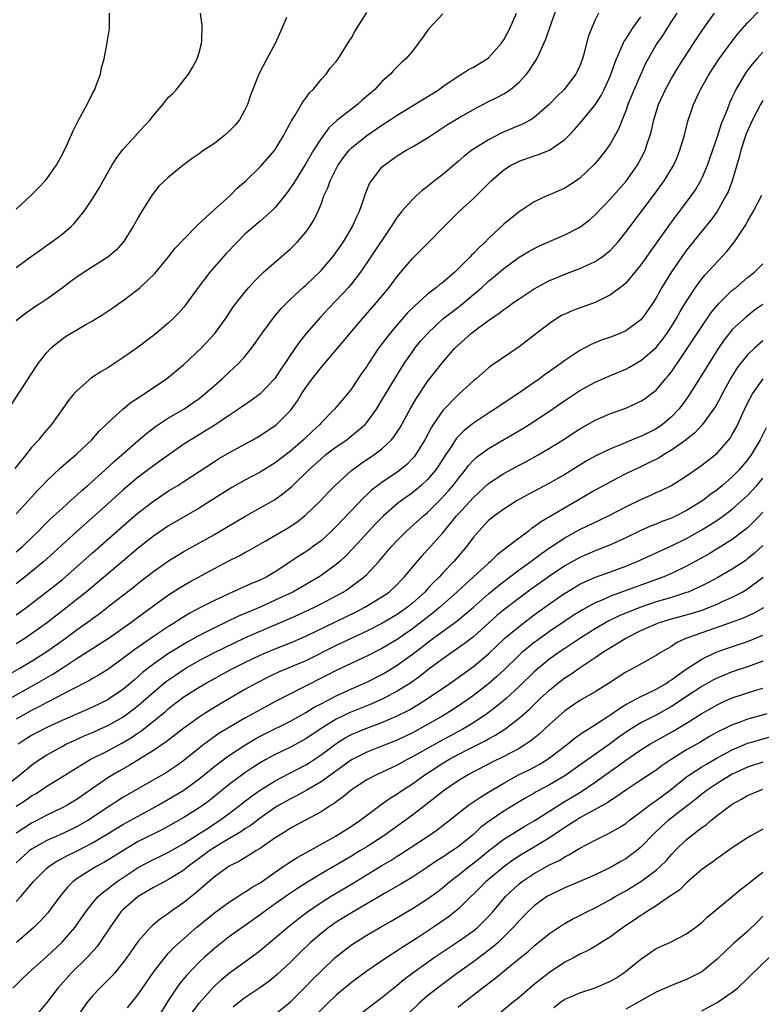
# Model space of a CAD drawing. Units: inches. Extents: x 2640000 to 2643000, y 1473035 to 1476000.
# Drawn here: x 2641493 to 2641591, y 1473765 to 1473894 of the extents above; entities that cross this region are included whole.
import ezdxf

# ---------------------------------------------------------------- set-up
doc = ezdxf.new("R2010")
doc.units = ezdxf.units.IN
doc.header["$MEASUREMENT"] = 0
doc.layers.add('LD26401473_2ft', color=242, linetype='Continuous')

msp = doc.modelspace()

# ---------------------------------------------------------------- linework, layer by layer
at = {"layer": 'LD26401473_2ft'}
for points, elevation in [([(2641493, 1473824.26), (2641493.84, 1473825), (2641495, 1473826.12), (2641495.9, 1473827), (2641496.43, 1473827.57), (2641497.45, 1473828.55), (2641499, 1473829.96), (2641500.17, 1473831), (2641500.59, 1473831.41), (2641501, 1473831.75), (2641501.64, 1473832.36), (2641502.38, 1473833), (2641504.62, 1473835), (2641505.85, 1473836.15), (2641506.84, 1473837), (2641509, 1473838.9), (2641510.13, 1473839.87), (2641511.27, 1473840.73), (2641513, 1473841.87), (2641515, 1473843.02), (2641516.18, 1473843.82), (2641517, 1473844.39), (2641517.77, 1473845), (2641519, 1473846.12), (2641520.01, 1473847), (2641521, 1473847.93), (2641521.57, 1473848.43), (2641522.17, 1473849), (2641523, 1473849.93), (2641523.86, 1473851), (2641524.34, 1473851.66), (2641525.27, 1473853), (2641526.77, 1473855), (2641527.79, 1473856.21), (2641529, 1473857.43), (2641530.65, 1473859), (2641531, 1473859.31), (2641533, 1473861.2), (2641534.54, 1473863), (2641535, 1473863.61), (2641535.94, 1473865), (2641537.13, 1473867), (2641537.7, 1473868.3), (2641538.05, 1473869), (2641538.63, 1473870.63), (2641538.81, 1473871.19), (2641539.38, 1473872.62), (2641539.61, 1473873), (2641541, 1473874.78), (2641541.23, 1473875), (2641543, 1473876.25), (2641544.2, 1473877), (2641545, 1473877.44), (2641547, 1473878.64), (2641547.5, 1473879), (2641549.62, 1473880.38), (2641551, 1473881.22), (2641553, 1473882.35), (2641555, 1473883.4), (2641556.08, 1473883.92), (2641557, 1473884.42), (2641557.88, 1473885), (2641559, 1473885.93), (2641559.97, 1473887), (2641560.42, 1473887.58), (2641561, 1473888.49), (2641561.21, 1473888.79), (2641561.33, 1473889), (2641561.59, 1473889.59), (2641562.27, 1473891), (2641562.49, 1473891.51), (2641563.02, 1473892.98), (2641564.39, 1473897)], 9050), ([(2641490.11, 1473803.89), (2641495.65, 1473807), (2641497.78, 1473808.22), (2641499.01, 1473808.99), (2641501, 1473810.3), (2641503, 1473811.6), (2641503.87, 1473812.13), (2641505.19, 1473813), (2641508.03, 1473815), (2641509.74, 1473816.26), (2641513, 1473818.63), (2641514.44, 1473819.56), (2641515.71, 1473820.29), (2641519, 1473822.09), (2641521, 1473823.14), (2641522.25, 1473823.75), (2641523, 1473824.18), (2641523.54, 1473824.46), (2641525.67, 1473825.67), (2641528.61, 1473827.39), (2641529.81, 1473828.19), (2641531, 1473829.12), (2641532.97, 1473831.03), (2641533.93, 1473832.07), (2641534.85, 1473833), (2641537, 1473834.97), (2641538.17, 1473835.83), (2641539.95, 1473837), (2641541, 1473837.79), (2641542.27, 1473839), (2641542.6, 1473839.4), (2641543.39, 1473840.61), (2641544.8, 1473843.2), (2641545.54, 1473844.46), (2641547, 1473846.66), (2641549, 1473849.2), (2641550.57, 1473851), (2641551, 1473851.43), (2641552.76, 1473853), (2641553.72, 1473853.72), (2641555, 1473854.63), (2641556.4, 1473855.6), (2641557, 1473856.09), (2641557.55, 1473856.45), (2641558.28, 1473857), (2641559, 1473857.5), (2641561, 1473858.8), (2641562.41, 1473859.59), (2641563, 1473859.89), (2641563.77, 1473860.23), (2641565, 1473860.73), (2641567, 1473861.46), (2641567.87, 1473861.87), (2641569, 1473862.38), (2641569.9, 1473863), (2641570.53, 1473863.47), (2641571, 1473863.89), (2641571.54, 1473864.46), (2641572, 1473865), (2641573, 1473866.23), (2641576.77, 1473871.23), (2641578.04, 1473873), (2641579.26, 1473875), (2641579.8, 1473876.2), (2641580.13, 1473877), (2641580.73, 1473879), (2641581.17, 1473880.83), (2641581.89, 1473883), (2641582.65, 1473884.65), (2641582.82, 1473885), (2641583.96, 1473887), (2641585.27, 1473889), (2641586.85, 1473891.15), (2641587.72, 1473892.28), (2641589, 1473893.73), (2641590.61, 1473895.39)], 9060), ([(2641491, 1473807.58), (2641493.45, 1473809), (2641495, 1473809.94), (2641497, 1473811.2), (2641499.23, 1473812.77), (2641501, 1473814.08), (2641502.3, 1473815), (2641503, 1473815.53), (2641503.86, 1473816.14), (2641505.19, 1473817.19), (2641508.37, 1473819.63), (2641509, 1473820.15), (2641511, 1473821.71), (2641513, 1473823.1), (2641515, 1473824.31), (2641519, 1473826.57), (2641520.54, 1473827.46), (2641523, 1473828.93), (2641525, 1473830.04), (2641526.88, 1473831.12), (2641528.05, 1473831.95), (2641529.15, 1473832.85), (2641531.37, 1473835), (2641533, 1473836.49), (2641533.61, 1473837), (2641535, 1473838.05), (2641536.37, 1473839), (2641536.73, 1473839.27), (2641537, 1473839.49), (2641538.78, 1473841), (2641539, 1473841.26), (2641540.27, 1473843), (2641541, 1473844.17), (2641542.69, 1473847), (2641543.56, 1473848.44), (2641543.93, 1473849), (2641545, 1473850.55), (2641545.33, 1473851), (2641546.08, 1473851.92), (2641547.01, 1473853), (2641549, 1473854.85), (2641550.2, 1473855.8), (2641551.35, 1473856.65), (2641554.11, 1473859), (2641555, 1473859.82), (2641555.66, 1473860.34), (2641557, 1473861.49), (2641559, 1473862.95), (2641560.28, 1473863.72), (2641561, 1473864.12), (2641561.59, 1473864.41), (2641563, 1473865.03), (2641565, 1473865.88), (2641567, 1473866.89), (2641568.2, 1473867.81), (2641569, 1473868.53), (2641571, 1473870.61), (2641573.05, 1473872.95), (2641574.51, 1473875), (2641575.39, 1473876.61), (2641575.57, 1473877), (2641575.83, 1473877.83), (2641576.23, 1473879), (2641576.39, 1473879.61), (2641576.7, 1473881), (2641577.31, 1473883), (2641578.22, 1473885), (2641579, 1473886.43), (2641579.96, 1473888.04), (2641581.91, 1473891), (2641583.15, 1473892.85), (2641584.67, 1473895)], 9058), ([(2641492.36, 1473843.64), (2641495.5, 1473848.5), (2641495.86, 1473849), (2641497, 1473850.43), (2641497.54, 1473851), (2641498.32, 1473851.68), (2641499, 1473852.2), (2641499.47, 1473852.53), (2641500.21, 1473853), (2641502.11, 1473854.11), (2641503, 1473854.6), (2641504.47, 1473855.53), (2641505.67, 1473856.33), (2641506.62, 1473857), (2641507, 1473857.25), (2641509, 1473858.76), (2641509.27, 1473859), (2641511.18, 1473860.82), (2641512.99, 1473863), (2641513.87, 1473864.13), (2641515, 1473865.34), (2641516.81, 1473867.19), (2641519, 1473869.22), (2641521.03, 1473871), (2641521.99, 1473872.01), (2641523.13, 1473873), (2641525, 1473874.84), (2641526.93, 1473877), (2641527, 1473877.09), (2641528.13, 1473879), (2641528.42, 1473879.58), (2641529, 1473880.59), (2641529.13, 1473880.87), (2641529.62, 1473881.62), (2641530.62, 1473883.38), (2641531, 1473883.86), (2641531.47, 1473884.53), (2641531.98, 1473885), (2641533, 1473886.29), (2641533.68, 1473887), (2641534.22, 1473887.78), (2641535, 1473888.64), (2641535.26, 1473889), (2641535.71, 1473889.71), (2641536.68, 1473891.32), (2641537, 1473891.77), (2641537.42, 1473892.58), (2641539, 1473895.1)], 9044), ([(2641549, 1473894.93), (2641547.11, 1473892.89), (2641546.27, 1473891.73), (2641545.76, 1473891), (2641545, 1473890.03), (2641544.15, 1473889), (2641543.53, 1473888.47), (2641543, 1473887.96), (2641542.52, 1473887.48), (2641542.13, 1473887), (2641541, 1473886.02), (2641540.06, 1473885), (2641538.42, 1473883.58), (2641537.79, 1473883), (2641537, 1473882.4), (2641535.1, 1473880.9), (2641534.04, 1473879.96), (2641533, 1473878.56), (2641532.01, 1473877), (2641531, 1473875.25), (2641529.59, 1473873), (2641529.38, 1473872.62), (2641528.55, 1473871.45), (2641527, 1473869.5), (2641526.49, 1473869), (2641525, 1473867.69), (2641524.17, 1473867), (2641523, 1473865.97), (2641522.05, 1473865), (2641520.57, 1473863.43), (2641518.42, 1473861), (2641516.89, 1473859), (2641515.27, 1473856.73), (2641515, 1473856.39), (2641514.34, 1473855.66), (2641513.69, 1473855), (2641513, 1473854.36), (2641511.41, 1473853), (2641511, 1473852.66), (2641509, 1473851.13), (2641507, 1473849.73), (2641505, 1473848.45), (2641504.08, 1473847.92), (2641502.89, 1473847.11), (2641501, 1473845.47), (2641500.57, 1473845), (2641499.86, 1473844.14), (2641497.61, 1473841), (2641496.41, 1473839.59), (2641495.96, 1473839), (2641495, 1473837.96), (2641494.26, 1473837), (2641492.8, 1473835.2)], 9046), ([(2641579.73, 1473895), (2641579, 1473893.94), (2641578.4, 1473893), (2641577.87, 1473892.13), (2641577.1, 1473891), (2641575.96, 1473889), (2641575.62, 1473888.38), (2641574.99, 1473887.01), (2641574.1, 1473885), (2641573.28, 1473883), (2641573, 1473882.19), (2641572.52, 1473881), (2641572.12, 1473879.88), (2641571, 1473877.87), (2641570.38, 1473877), (2641569.77, 1473876.23), (2641568.86, 1473875.14), (2641567, 1473873.36), (2641566.48, 1473873), (2641565, 1473872.02), (2641564.29, 1473871.71), (2641563, 1473871.14), (2641562.66, 1473871), (2641561, 1473870.25), (2641559, 1473868.94), (2641557, 1473867.29), (2641555, 1473865.42), (2641554.59, 1473865), (2641553.75, 1473864.25), (2641553, 1473863.43), (2641552.78, 1473863.22), (2641552.58, 1473863), (2641551, 1473861.42), (2641550.56, 1473861), (2641549, 1473859.66), (2641548.62, 1473859.38), (2641548.18, 1473859), (2641547, 1473858.11), (2641545.78, 1473857), (2641545.36, 1473856.64), (2641544.36, 1473855.64), (2641543, 1473854.1), (2641542.07, 1473853), (2641540.57, 1473851), (2641539.23, 1473849), (2641539, 1473848.63), (2641538.33, 1473847.67), (2641537, 1473845.67), (2641536.46, 1473845), (2641535, 1473843.26), (2641534.78, 1473843), (2641533, 1473841.2), (2641532.83, 1473841), (2641531.87, 1473840.13), (2641530.69, 1473839), (2641529, 1473837.5), (2641527, 1473835.95), (2641525, 1473834.75), (2641523, 1473833.68), (2641521.29, 1473832.71), (2641518.59, 1473831), (2641517, 1473830.02), (2641513, 1473827.68), (2641511, 1473826.32), (2641509, 1473824.74), (2641506.96, 1473823), (2641502.19, 1473819), (2641501, 1473818.04), (2641499.69, 1473817), (2641498.16, 1473815.84), (2641497.09, 1473815), (2641495, 1473813.5), (2641494.26, 1473813), (2641493, 1473812.19)], 9056), ([(2641569.45, 1473895), (2641569, 1473894.15), (2641568.5, 1473893), (2641568.09, 1473891.91), (2641567.48, 1473889.48), (2641567.34, 1473889), (2641567, 1473888.1), (2641566.65, 1473887.35), (2641566.47, 1473887), (2641564.91, 1473885), (2641563.94, 1473884.06), (2641562.95, 1473883), (2641561, 1473881.29), (2641560.53, 1473881), (2641559.54, 1473880.46), (2641559, 1473880.25), (2641556.72, 1473879.28), (2641555, 1473878.38), (2641553, 1473877.14), (2641552.8, 1473877), (2641551.79, 1473876.21), (2641551, 1473875.53), (2641549, 1473873.84), (2641547.91, 1473873), (2641547, 1473872.26), (2641546.28, 1473871.72), (2641545.48, 1473871), (2641545, 1473870.55), (2641543.62, 1473869), (2641543.33, 1473868.67), (2641543, 1473868.23), (2641542.21, 1473867), (2641539.56, 1473863), (2641538.19, 1473861), (2641537, 1473859.47), (2641536.61, 1473859), (2641535, 1473857.27), (2641533.88, 1473856.12), (2641532.92, 1473855.08), (2641531.06, 1473852.94), (2641530.16, 1473851.84), (2641529, 1473850.13), (2641528.26, 1473849), (2641527.74, 1473848.26), (2641526.96, 1473847.04), (2641525, 1473845.02), (2641523.84, 1473844.16), (2641523, 1473843.58), (2641522.18, 1473843), (2641521, 1473842.22), (2641519.18, 1473841), (2641515.89, 1473839), (2641515, 1473838.41), (2641511.84, 1473836.16), (2641511, 1473835.58), (2641509, 1473834.06), (2641507, 1473832.37), (2641505, 1473830.59), (2641500.99, 1473827.01), (2641499, 1473825.19), (2641497.87, 1473824.13), (2641496.6, 1473823), (2641494.17, 1473821), (2641493, 1473820.08)], 9052), ([(2641493, 1473829.26), (2641494.62, 1473831), (2641495.73, 1473832.27), (2641496.44, 1473833), (2641497, 1473833.6), (2641498.75, 1473835.25), (2641499.81, 1473836.18), (2641500.82, 1473837), (2641501, 1473837.17), (2641502.9, 1473839), (2641503.86, 1473840.14), (2641504.78, 1473841), (2641505, 1473841.23), (2641507, 1473843), (2641508.09, 1473843.91), (2641509, 1473844.49), (2641509.77, 1473845), (2641512.7, 1473847), (2641513, 1473847.23), (2641515, 1473848.87), (2641517.26, 1473851), (2641519.07, 1473852.93), (2641520.55, 1473855), (2641521.53, 1473856.47), (2641523, 1473858.39), (2641523.51, 1473859), (2641524.21, 1473859.79), (2641525.46, 1473861), (2641527.78, 1473863), (2641529, 1473864.08), (2641529.93, 1473865), (2641531, 1473866.27), (2641531.53, 1473867), (2641532.09, 1473867.91), (2641532.61, 1473869), (2641533, 1473869.94), (2641533.39, 1473871), (2641533.91, 1473872.09), (2641534.22, 1473873), (2641535.23, 1473875), (2641535.95, 1473876.05), (2641536.69, 1473877), (2641537, 1473877.32), (2641539, 1473878.93), (2641541, 1473880.3), (2641542.1, 1473881), (2641543, 1473881.61), (2641548.51, 1473885), (2641549, 1473885.36), (2641551, 1473886.74), (2641551.46, 1473887), (2641552.38, 1473887.62), (2641553, 1473887.91), (2641554.83, 1473889), (2641555, 1473889.12), (2641556.67, 1473891), (2641557, 1473891.51), (2641557.78, 1473893), (2641558.68, 1473895)], 9048), ([(2641493, 1473861.6), (2641494.94, 1473863.06), (2641497.66, 1473865), (2641499, 1473866), (2641500.19, 1473867), (2641500.6, 1473867.4), (2641501.91, 1473869), (2641503, 1473870.64), (2641503.9, 1473872.1), (2641504.4, 1473873), (2641505.53, 1473875), (2641506.09, 1473875.91), (2641507, 1473877.11), (2641508.75, 1473879), (2641508.86, 1473879.14), (2641509.81, 1473880.19), (2641510.58, 1473881), (2641511, 1473881.55), (2641512.25, 1473883), (2641512.57, 1473883.43), (2641513, 1473883.96), (2641513.53, 1473884.47), (2641514.01, 1473885), (2641515.62, 1473887), (2641516.14, 1473887.86), (2641516.75, 1473889), (2641517, 1473889.84), (2641517.32, 1473891), (2641517.37, 1473891.37), (2641517.38, 1473893.38), (2641517.16, 1473895)], 9040), ([(2641493, 1473869.28), (2641495, 1473871.16), (2641495.91, 1473872.09), (2641496.77, 1473873), (2641497, 1473873.27), (2641498.22, 1473875), (2641499, 1473876.42), (2641499.57, 1473877.57), (2641500.46, 1473879.54), (2641501.14, 1473880.86), (2641502.28, 1473883), (2641503, 1473884.45), (2641503.29, 1473885), (2641503.49, 1473885.49), (2641504.05, 1473887), (2641504.19, 1473887.81), (2641504.52, 1473889), (2641504.9, 1473890.9), (2641505.24, 1473893), (2641505.25, 1473893.25), (2641505.25, 1473895)], 9038), ([(2641493, 1473816.02), (2641494.37, 1473817), (2641495, 1473817.48), (2641499, 1473820.62), (2641499.45, 1473821), (2641501, 1473822.36), (2641503, 1473824.16), (2641507.71, 1473828.29), (2641509, 1473829.4), (2641511, 1473830.95), (2641513, 1473832.27), (2641514.21, 1473833), (2641515, 1473833.5), (2641519, 1473836.14), (2641519.53, 1473836.47), (2641521, 1473837.31), (2641524.07, 1473839), (2641525, 1473839.54), (2641525.89, 1473840.11), (2641527, 1473840.85), (2641527.17, 1473841), (2641529, 1473842.84), (2641529.13, 1473843), (2641529.91, 1473844.09), (2641530.45, 1473845), (2641531, 1473845.86), (2641531.85, 1473847), (2641533, 1473848.46), (2641533.26, 1473848.74), (2641536.01, 1473851.99), (2641536.82, 1473853), (2641538.53, 1473855), (2641540.28, 1473857), (2641541.93, 1473859), (2641543, 1473860.41), (2641545, 1473862.81), (2641551.2, 1473869), (2641553, 1473870.68), (2641554.18, 1473871.82), (2641555.35, 1473873), (2641557, 1473874.42), (2641557.88, 1473875), (2641559, 1473875.59), (2641561, 1473876.28), (2641561.57, 1473876.43), (2641563, 1473877), (2641565, 1473878.4), (2641565.59, 1473879), (2641566.28, 1473879.72), (2641567.22, 1473880.78), (2641567.38, 1473881), (2641569, 1473882.99), (2641569.79, 1473884.21), (2641570.18, 1473885), (2641571, 1473886.83), (2641571.56, 1473888.44), (2641571.78, 1473889), (2641572.42, 1473890.42), (2641572.65, 1473891), (2641572.76, 1473891.24), (2641573, 1473891.58), (2641573.89, 1473893), (2641575, 1473894.54)], 9054), ([(2641528.45, 1473894.45), (2641527.85, 1473893), (2641527, 1473891), (2641525.88, 1473889), (2641524.82, 1473887), (2641523.75, 1473884.25), (2641523.34, 1473883), (2641523, 1473882.32), (2641522.3, 1473881), (2641521.71, 1473880.29), (2641521, 1473879.56), (2641520.39, 1473879), (2641519, 1473877.91), (2641517.63, 1473877), (2641517, 1473876.52), (2641516.07, 1473875.93), (2641514.88, 1473875), (2641513, 1473873.45), (2641511.73, 1473872.27), (2641511, 1473871.38), (2641510.84, 1473871.16), (2641510.33, 1473870.33), (2641509.48, 1473869), (2641509, 1473868.19), (2641508.32, 1473867), (2641507.07, 1473865), (2641506.1, 1473863.9), (2641505, 1473862.95), (2641503, 1473861.69), (2641501, 1473860.39), (2641500.19, 1473859.81), (2641499, 1473858.88), (2641497, 1473857.43), (2641496.36, 1473857), (2641495.52, 1473856.47), (2641494.33, 1473855.67), (2641493.45, 1473855), (2641493, 1473854.62)], 9042), ([(2641591, 1473889.88), (2641590.21, 1473889), (2641589.65, 1473888.35), (2641588.79, 1473887.21), (2641588.65, 1473887), (2641588.18, 1473886.18), (2641587.47, 1473885), (2641587.31, 1473884.69), (2641587, 1473883.96), (2641586.69, 1473883.31), (2641586.31, 1473882.31), (2641585.54, 1473880.46), (2641585, 1473878.77), (2641583.71, 1473875), (2641583, 1473873.32), (2641582.84, 1473873), (2641582.15, 1473871.85), (2641581.56, 1473871), (2641580.07, 1473869), (2641579.6, 1473868.4), (2641578.76, 1473867.24), (2641575, 1473861.98), (2641574.21, 1473861), (2641573, 1473859.56), (2641572.72, 1473859.28), (2641571, 1473858), (2641569, 1473857.03), (2641566.05, 1473855.95), (2641565, 1473855.49), (2641564.67, 1473855.33), (2641564.11, 1473855), (2641563, 1473854.27), (2641561.33, 1473853), (2641559, 1473851.19), (2641555.32, 1473848.68), (2641555, 1473848.42), (2641553.36, 1473847), (2641553, 1473846.72), (2641551.14, 1473845), (2641551, 1473844.89), (2641549, 1473842.85), (2641547.74, 1473841), (2641547.45, 1473840.55), (2641546.65, 1473839), (2641545.41, 1473837), (2641545.24, 1473836.76), (2641545, 1473836.51), (2641544.25, 1473835.75), (2641543.33, 1473835), (2641543, 1473834.75), (2641541, 1473833.4), (2641540.46, 1473833), (2641539.64, 1473832.36), (2641539, 1473831.74), (2641538.61, 1473831.39), (2641535, 1473827.6), (2641534.39, 1473827), (2641533, 1473825.72), (2641532.03, 1473825), (2641531.43, 1473824.57), (2641531, 1473824.29), (2641530.2, 1473823.8), (2641527, 1473821.65), (2641525.89, 1473821), (2641525, 1473820.57), (2641523.88, 1473820.12), (2641523, 1473819.71), (2641522.5, 1473819.5), (2641519, 1473817.9), (2641517.08, 1473816.92), (2641515.77, 1473816.23), (2641514.54, 1473815.46), (2641513.86, 1473815), (2641513, 1473814.47), (2641511, 1473813.14), (2641508.55, 1473811.45), (2641507, 1473810.25), (2641505, 1473808.83), (2641503.87, 1473808.13), (2641503, 1473807.63), (2641502.61, 1473807.39), (2641500.13, 1473806.13), (2641497.34, 1473804.66), (2641497, 1473804.5), (2641496.03, 1473803.97), (2641495, 1473803.45), (2641493, 1473802.32)], 9062), ([(2641591, 1473883.52), (2641590.69, 1473883), (2641589.66, 1473881), (2641588.83, 1473879.17), (2641588.64, 1473878.64), (2641588.1, 1473877), (2641587.9, 1473876.1), (2641587, 1473873), (2641586.44, 1473871.56), (2641586.17, 1473871), (2641585.02, 1473868.98), (2641584.19, 1473867.81), (2641583, 1473866.37), (2641581, 1473863.89), (2641580.36, 1473863), (2641579, 1473861.03), (2641577.76, 1473859), (2641577, 1473857.61), (2641576.62, 1473857), (2641575.97, 1473856.03), (2641575.22, 1473855), (2641575, 1473854.75), (2641573, 1473853.28), (2641572.36, 1473853), (2641571, 1473852.46), (2641569.9, 1473852.1), (2641568.48, 1473851.52), (2641567, 1473850.73), (2641565, 1473849.38), (2641564.5, 1473849), (2641563.61, 1473848.39), (2641563, 1473847.95), (2641562.44, 1473847.56), (2641561.69, 1473847), (2641558.83, 1473845), (2641556.52, 1473843.48), (2641555.84, 1473843), (2641555, 1473842.47), (2641553, 1473841.16), (2641551.78, 1473840.22), (2641551, 1473839.42), (2641550.8, 1473839.2), (2641550.07, 1473838.07), (2641549.35, 1473837), (2641548.43, 1473835.57), (2641548.04, 1473835), (2641547, 1473833.77), (2641546.17, 1473833), (2641545.53, 1473832.47), (2641545, 1473832.04), (2641543.57, 1473831), (2641543, 1473830.56), (2641541.22, 1473829), (2641540.11, 1473827.89), (2641539.27, 1473827), (2641537.24, 1473824.76), (2641536.27, 1473823.73), (2641535.48, 1473823), (2641535, 1473822.6), (2641533, 1473821.16), (2641532.75, 1473821), (2641529.3, 1473819), (2641527, 1473817.91), (2641525.03, 1473817.03), (2641522.18, 1473815.82), (2641519, 1473814.31), (2641517, 1473813.28), (2641515.53, 1473812.47), (2641514.27, 1473811.73), (2641513, 1473810.91), (2641511, 1473809.53), (2641509.58, 1473808.42), (2641509, 1473807.89), (2641508.51, 1473807.49), (2641507.96, 1473807), (2641507, 1473806.19), (2641505.25, 1473805), (2641505, 1473804.85), (2641503, 1473803.89), (2641499, 1473802.14), (2641497, 1473801.23), (2641495.55, 1473800.45), (2641495, 1473800.14), (2641494.3, 1473799.7), (2641493.26, 1473799)], 9064), ([(2641491, 1473793.05), (2641493.47, 1473795), (2641495, 1473796.27), (2641496.03, 1473797), (2641497, 1473797.63), (2641499, 1473798.73), (2641499.51, 1473799), (2641500.52, 1473799.48), (2641501.9, 1473800.1), (2641503, 1473800.56), (2641505, 1473801.46), (2641507, 1473802.58), (2641508.39, 1473803.61), (2641509, 1473804.1), (2641511, 1473805.86), (2641512.72, 1473807.28), (2641513.9, 1473808.1), (2641515, 1473808.84), (2641515.27, 1473809), (2641517, 1473809.99), (2641518.91, 1473811), (2641521.66, 1473812.34), (2641523.02, 1473812.98), (2641525, 1473813.85), (2641528.61, 1473815.39), (2641530, 1473816), (2641532.14, 1473817), (2641533, 1473817.43), (2641535, 1473818.49), (2641535.89, 1473819), (2641536.57, 1473819.43), (2641538.68, 1473821), (2641539, 1473821.31), (2641540.59, 1473823), (2641541.7, 1473824.3), (2641542.28, 1473825), (2641543, 1473825.77), (2641544.22, 1473827), (2641546.44, 1473829), (2641547, 1473829.46), (2641548.77, 1473831.23), (2641549.73, 1473832.27), (2641550.34, 1473833), (2641551, 1473833.88), (2641551.92, 1473835), (2641552.38, 1473835.62), (2641553, 1473836.31), (2641553.36, 1473836.64), (2641555, 1473837.85), (2641559.51, 1473840.49), (2641560.32, 1473841), (2641563, 1473842.76), (2641565, 1473844.13), (2641567, 1473845.44), (2641569, 1473846.55), (2641571, 1473847.44), (2641573, 1473848.27), (2641573.48, 1473848.52), (2641575, 1473849.38), (2641577, 1473851.12), (2641577.83, 1473852.17), (2641578.44, 1473853), (2641579, 1473853.85), (2641579.72, 1473855), (2641580.17, 1473855.83), (2641581, 1473857.2), (2641582.17, 1473859), (2641583, 1473860.14), (2641583.38, 1473860.62), (2641586.27, 1473863.73), (2641587.28, 1473865), (2641588.77, 1473867.23), (2641589, 1473867.66), (2641589.8, 1473869), (2641590.89, 1473871.11)], 9066), ([(2641493, 1473790.88), (2641494.29, 1473791.71), (2641495, 1473792.22), (2641495.5, 1473792.5), (2641496.27, 1473793), (2641497, 1473793.49), (2641499, 1473794.72), (2641500.4, 1473795.6), (2641502.68, 1473797), (2641505, 1473798.16), (2641506.86, 1473799.14), (2641508.11, 1473799.89), (2641509, 1473800.51), (2641509.3, 1473800.7), (2641511, 1473802.05), (2641512.63, 1473803.37), (2641513, 1473803.69), (2641514.7, 1473805), (2641515, 1473805.22), (2641517, 1473806.51), (2641517.83, 1473807), (2641521.18, 1473808.82), (2641523, 1473809.74), (2641525, 1473810.69), (2641525.72, 1473811), (2641527, 1473811.54), (2641529, 1473812.34), (2641531, 1473813.2), (2641535, 1473815.11), (2641537.6, 1473816.4), (2641538.76, 1473817), (2641541, 1473818.35), (2641541.93, 1473819), (2641543, 1473820), (2641543.48, 1473820.52), (2641543.95, 1473821), (2641545, 1473822.26), (2641546.26, 1473823.74), (2641547, 1473824.53), (2641549, 1473826.79), (2641550.78, 1473829), (2641551, 1473829.24), (2641553, 1473831.42), (2641555, 1473833.23), (2641557, 1473834.57), (2641559, 1473835.65), (2641559.89, 1473836.11), (2641561.51, 1473837), (2641563, 1473837.87), (2641564.81, 1473839), (2641567, 1473840.42), (2641569, 1473841.56), (2641571, 1473842.43), (2641573, 1473843.16), (2641575, 1473844.06), (2641575.57, 1473844.43), (2641576.35, 1473845), (2641577, 1473845.52), (2641578.25, 1473847), (2641578.6, 1473847.4), (2641579, 1473847.92), (2641579.45, 1473848.55), (2641579.74, 1473849), (2641581, 1473850.83), (2641583, 1473853.87), (2641584.27, 1473855.73), (2641585, 1473856.63), (2641585.17, 1473856.83), (2641587, 1473858.62), (2641587.49, 1473859), (2641589, 1473860.29), (2641589.91, 1473861), (2641591, 1473862.1)], 9068), ([(2641591, 1473856.75), (2641589.97, 1473856.03), (2641588.85, 1473855.15), (2641587, 1473853.46), (2641586.62, 1473853), (2641585.91, 1473852.09), (2641585.17, 1473851), (2641583.9, 1473849), (2641583, 1473847.51), (2641581.44, 1473845), (2641581, 1473844.37), (2641580.43, 1473843.57), (2641579.97, 1473843), (2641579, 1473841.98), (2641577.82, 1473841), (2641577, 1473840.44), (2641576.04, 1473839.96), (2641575, 1473839.42), (2641574.69, 1473839.31), (2641572.34, 1473838.34), (2641571, 1473837.81), (2641569, 1473836.83), (2641567.83, 1473836.17), (2641565, 1473834.43), (2641563, 1473833.28), (2641560.2, 1473831.8), (2641558.76, 1473831), (2641557, 1473829.88), (2641555.78, 1473829), (2641555, 1473828.37), (2641553.7, 1473827), (2641553, 1473826.18), (2641552.14, 1473825), (2641550.43, 1473823), (2641549, 1473821.5), (2641548.55, 1473821), (2641547.76, 1473820.24), (2641547, 1473819.42), (2641546.79, 1473819.21), (2641546.61, 1473819), (2641545, 1473817.53), (2641544.36, 1473817), (2641543, 1473816.03), (2641541, 1473814.85), (2641539, 1473813.85), (2641535, 1473811.97), (2641531, 1473809.98), (2641527.5, 1473808.5), (2641526.13, 1473807.87), (2641524.43, 1473807), (2641523, 1473806.18), (2641519.73, 1473804.27), (2641517.67, 1473803), (2641517, 1473802.57), (2641515, 1473801.11), (2641512.69, 1473799.31), (2641511, 1473798.17), (2641507.8, 1473796.2), (2641506.51, 1473795.49), (2641505.68, 1473795), (2641505, 1473794.58), (2641501, 1473791.8), (2641499.66, 1473791), (2641499, 1473790.65), (2641497, 1473789.69), (2641495.68, 1473789), (2641495, 1473788.66), (2641493, 1473787.32)], 9070), ([(2641591, 1473851.97), (2641589.91, 1473851), (2641589, 1473850.13), (2641588.06, 1473849), (2641587.6, 1473848.4), (2641586.84, 1473847.16), (2641585.67, 1473845), (2641585.45, 1473844.55), (2641584.73, 1473843.27), (2641584.55, 1473843), (2641583.06, 1473840.94), (2641582.09, 1473839.91), (2641580.93, 1473839), (2641579, 1473837.63), (2641577.95, 1473837), (2641577.38, 1473836.62), (2641576.06, 1473835.94), (2641575, 1473835.43), (2641574.03, 1473835), (2641573, 1473834.5), (2641571, 1473833.48), (2641569, 1473832.36), (2641561.81, 1473828.19), (2641561, 1473827.56), (2641560.65, 1473827.35), (2641560.23, 1473827), (2641559, 1473826.09), (2641557.63, 1473825), (2641557.26, 1473824.74), (2641557, 1473824.53), (2641556.13, 1473823.87), (2641555.24, 1473823), (2641555, 1473822.8), (2641551.95, 1473820.05), (2641550.85, 1473819), (2641548.6, 1473817), (2641547.72, 1473816.28), (2641545, 1473814.18), (2641543, 1473812.78), (2641541, 1473811.57), (2641539, 1473810.56), (2641535, 1473808.71), (2641533.89, 1473808.12), (2641530.27, 1473806.27), (2641529, 1473805.64), (2641527.25, 1473804.75), (2641525, 1473803.55), (2641524.03, 1473803), (2641523, 1473802.43), (2641521, 1473801.26), (2641519.6, 1473800.4), (2641517.65, 1473799), (2641517, 1473798.49), (2641515, 1473796.87), (2641513.9, 1473796.1), (2641513, 1473795.48), (2641512.7, 1473795.3), (2641507, 1473792.02), (2641506.37, 1473791.63), (2641505.43, 1473791), (2641505, 1473790.73), (2641503, 1473789.39), (2641502.37, 1473789), (2641501, 1473788.22), (2641499, 1473787.26), (2641497, 1473786.39), (2641495, 1473785.25), (2641494.68, 1473785), (2641493, 1473783.46)], 9072), ([(2641493, 1473778.35), (2641493.59, 1473779), (2641495.26, 1473781), (2641497, 1473782.74), (2641497.31, 1473783), (2641498.34, 1473783.66), (2641499, 1473783.99), (2641499.65, 1473784.35), (2641501, 1473785.03), (2641503, 1473786.05), (2641504.86, 1473787.14), (2641507, 1473788.46), (2641509, 1473789.58), (2641511.64, 1473791), (2641513, 1473791.78), (2641515, 1473792.99), (2641517, 1473794.46), (2641519.51, 1473796.49), (2641521, 1473797.58), (2641523, 1473798.91), (2641524.31, 1473799.69), (2641525, 1473800.08), (2641525.61, 1473800.39), (2641529, 1473802.04), (2641531, 1473803.18), (2641532.12, 1473803.88), (2641533, 1473804.33), (2641535, 1473805.35), (2641537, 1473806.27), (2641539, 1473807.15), (2641541, 1473808.16), (2641541.53, 1473808.47), (2641543, 1473809.38), (2641545, 1473810.84), (2641546.23, 1473811.77), (2641547, 1473812.38), (2641547.83, 1473813), (2641550.83, 1473815.17), (2641551.93, 1473816.07), (2641553, 1473817.03), (2641555, 1473818.78), (2641556.22, 1473819.78), (2641557, 1473820.39), (2641559, 1473821.9), (2641560.54, 1473823), (2641561.95, 1473824.05), (2641563.13, 1473824.87), (2641565, 1473826.12), (2641567, 1473827.2), (2641570.74, 1473829), (2641573, 1473830.17), (2641575, 1473831.14), (2641576.29, 1473831.71), (2641577, 1473832.05), (2641577.66, 1473832.34), (2641579, 1473833), (2641581, 1473834.24), (2641583, 1473835.64), (2641584.73, 1473837), (2641585, 1473837.23), (2641586.56, 1473839), (2641586.75, 1473839.25), (2641587, 1473839.67), (2641587.48, 1473840.52), (2641587.71, 1473841), (2641588.29, 1473842.29), (2641589, 1473843.8), (2641589.63, 1473845), (2641591.06, 1473847)], 9074), ([(2641591.43, 1473840.57), (2641590.67, 1473839), (2641589.47, 1473837), (2641589, 1473836.36), (2641588.38, 1473835.62), (2641587.84, 1473835), (2641587, 1473834.14), (2641585.71, 1473833), (2641585, 1473832.42), (2641584.17, 1473831.83), (2641583.12, 1473831), (2641581, 1473829.7), (2641579.61, 1473829), (2641579, 1473828.71), (2641577.75, 1473828.25), (2641577, 1473827.93), (2641576.33, 1473827.67), (2641575, 1473827.09), (2641573, 1473826.13), (2641571, 1473825.19), (2641569.44, 1473824.56), (2641569, 1473824.4), (2641567, 1473823.55), (2641565, 1473822.43), (2641563, 1473821.08), (2641561.78, 1473820.22), (2641560.61, 1473819.38), (2641559, 1473818.18), (2641557.2, 1473816.8), (2641556.1, 1473815.9), (2641555.07, 1473815), (2641553, 1473813.13), (2641551.81, 1473812.19), (2641549, 1473810.24), (2641547, 1473808.74), (2641546.03, 1473807.97), (2641544.65, 1473807), (2641543, 1473805.96), (2641541.2, 1473805), (2641539.68, 1473804.32), (2641536.83, 1473803.17), (2641535, 1473802.29), (2641533, 1473801.1), (2641531, 1473799.74), (2641530.53, 1473799.47), (2641529, 1473798.64), (2641527, 1473797.68), (2641525.77, 1473797), (2641525, 1473796.56), (2641524.05, 1473795.95), (2641523, 1473795.26), (2641522.63, 1473795), (2641521, 1473793.79), (2641518.37, 1473791.63), (2641517.51, 1473791), (2641517, 1473790.65), (2641515, 1473789.4), (2641513, 1473788.26), (2641512.18, 1473787.82), (2641509, 1473786.22), (2641507, 1473785.03), (2641505, 1473783.77), (2641504.51, 1473783.49), (2641503.59, 1473783), (2641503, 1473782.64), (2641501, 1473781.39), (2641500.48, 1473781), (2641499.74, 1473780.26), (2641498.7, 1473779), (2641497.12, 1473776.88), (2641496.17, 1473775.83), (2641495.33, 1473775), (2641495, 1473774.7), (2641493.03, 1473773)], 9076), ([(2641492.56, 1473767), (2641493.77, 1473768.23), (2641494.58, 1473769), (2641497, 1473771.14), (2641499, 1473773.03), (2641500.71, 1473775), (2641501, 1473775.38), (2641502.11, 1473777), (2641503, 1473778.13), (2641503.75, 1473779), (2641504.4, 1473779.6), (2641505, 1473780.02), (2641505.53, 1473780.47), (2641506.25, 1473781), (2641509, 1473782.84), (2641511, 1473783.88), (2641511.76, 1473784.24), (2641513, 1473784.85), (2641515, 1473786), (2641516.83, 1473787.17), (2641517.73, 1473787.73), (2641519.69, 1473789), (2641521, 1473789.97), (2641523.84, 1473792.16), (2641525.03, 1473792.97), (2641527, 1473794.19), (2641528.83, 1473795.17), (2641531, 1473796.3), (2641531.44, 1473796.56), (2641533, 1473797.62), (2641534.93, 1473799.07), (2641536.16, 1473799.84), (2641537, 1473800.29), (2641538.66, 1473801), (2641539.22, 1473801.23), (2641541, 1473801.87), (2641543, 1473802.72), (2641544.51, 1473803.49), (2641545.77, 1473804.23), (2641547, 1473805), (2641549.9, 1473807), (2641553, 1473809.23), (2641555, 1473810.9), (2641557.2, 1473813), (2641559, 1473814.49), (2641561, 1473815.99), (2641563, 1473817.44), (2641565, 1473818.83), (2641565.28, 1473819), (2641567, 1473820.02), (2641567.65, 1473820.35), (2641569.06, 1473820.94), (2641571, 1473821.63), (2641573, 1473822.39), (2641574.49, 1473823), (2641577.58, 1473824.42), (2641579, 1473825.05), (2641581, 1473826.04), (2641583, 1473827.18), (2641584.14, 1473827.86), (2641585.35, 1473828.65), (2641587, 1473829.87), (2641588.27, 1473831), (2641589, 1473831.69), (2641590.2, 1473833), (2641591, 1473833.94)], 9078), ([(2641591, 1473829.47), (2641590.55, 1473829), (2641589, 1473827.44), (2641588.76, 1473827.24), (2641587, 1473825.89), (2641585.59, 1473825), (2641583.97, 1473824.03), (2641582.69, 1473823.31), (2641581, 1473822.39), (2641579, 1473821.42), (2641578.02, 1473821), (2641571, 1473818.44), (2641569.99, 1473817.99), (2641569, 1473817.58), (2641567.33, 1473816.67), (2641566.09, 1473815.91), (2641565, 1473815.18), (2641563, 1473813.81), (2641561.36, 1473812.64), (2641561, 1473812.36), (2641560.23, 1473811.77), (2641559.34, 1473811), (2641559, 1473810.69), (2641557, 1473808.74), (2641556.1, 1473807.9), (2641555, 1473806.94), (2641553, 1473805.39), (2641552.45, 1473805), (2641551, 1473804), (2641549.45, 1473803), (2641549, 1473802.74), (2641547, 1473801.61), (2641545, 1473800.53), (2641543, 1473799.55), (2641541, 1473798.75), (2641539, 1473797.98), (2641537, 1473796.98), (2641533, 1473794.08), (2641531.06, 1473792.94), (2641529.77, 1473792.23), (2641529, 1473791.85), (2641527.51, 1473791), (2641527, 1473790.69), (2641525, 1473789.32), (2641523.68, 1473788.32), (2641523, 1473787.9), (2641522.48, 1473787.52), (2641520.16, 1473786.16), (2641519, 1473785.45), (2641518.31, 1473785), (2641517.57, 1473784.43), (2641515.61, 1473783), (2641515, 1473782.49), (2641513, 1473781.24), (2641512.5, 1473781), (2641511, 1473780.19), (2641509, 1473779.02), (2641507, 1473777.27), (2641506.74, 1473777), (2641505.3, 1473775), (2641503.98, 1473773), (2641503.57, 1473772.43), (2641502.3, 1473771), (2641500.26, 1473769), (2641498.43, 1473767), (2641497, 1473765.12), (2641495.27, 1473763)], 9080), ([(2641591, 1473825.11), (2641589.9, 1473824.1), (2641589, 1473823.35), (2641588.8, 1473823.2), (2641587, 1473822.02), (2641585.09, 1473820.91), (2641583.79, 1473820.21), (2641583, 1473819.82), (2641581.21, 1473819), (2641581, 1473818.92), (2641579, 1473818.29), (2641577, 1473817.71), (2641575, 1473817.03), (2641573.54, 1473816.46), (2641572.13, 1473815.87), (2641570.78, 1473815.22), (2641569, 1473814.18), (2641567.11, 1473813), (2641565, 1473811.6), (2641564.13, 1473811), (2641563, 1473810.19), (2641561.54, 1473809), (2641561, 1473808.52), (2641559, 1473806.59), (2641557.3, 1473805), (2641557, 1473804.74), (2641556.05, 1473803.95), (2641554.79, 1473803), (2641553, 1473801.83), (2641551.62, 1473801), (2641548.61, 1473799.39), (2641545, 1473797.34), (2641544.33, 1473797), (2641543, 1473796.25), (2641540.27, 1473795), (2641539, 1473794.33), (2641537, 1473793.02), (2641535.91, 1473792.09), (2641535, 1473791.45), (2641534.75, 1473791.25), (2641534.32, 1473791), (2641533, 1473790.15), (2641529, 1473787.98), (2641528.41, 1473787.59), (2641527.41, 1473787), (2641527, 1473786.74), (2641525, 1473785.34), (2641524.44, 1473785), (2641523.57, 1473784.43), (2641523, 1473784.1), (2641522.32, 1473783.68), (2641520.95, 1473783), (2641519, 1473781.61), (2641516.54, 1473779.46), (2641515, 1473778.23), (2641513.26, 1473777), (2641513, 1473776.8), (2641511.92, 1473776.08), (2641510.82, 1473775.18), (2641510.64, 1473775), (2641509, 1473773.16), (2641508.1, 1473771.9), (2641507.5, 1473771), (2641507, 1473770.32), (2641505.92, 1473769), (2641505.49, 1473768.51), (2641504.5, 1473767.5), (2641503.95, 1473767), (2641503, 1473765.98), (2641502.21, 1473765), (2641500.82, 1473763)], 9082), ([(2641507.58, 1473764.42), (2641509, 1473766.16), (2641511, 1473769.07), (2641512.71, 1473771.29), (2641513, 1473771.57), (2641513.69, 1473772.31), (2641514.44, 1473773), (2641516.68, 1473775), (2641519, 1473776.88), (2641521, 1473778.32), (2641522.06, 1473779), (2641522.62, 1473779.38), (2641523, 1473779.59), (2641523.85, 1473780.15), (2641525, 1473780.83), (2641527, 1473782.23), (2641528.14, 1473783), (2641528.64, 1473783.36), (2641529.86, 1473784.14), (2641531, 1473784.74), (2641534.99, 1473786.99), (2641537, 1473788.26), (2641538.12, 1473789), (2641540.9, 1473791.1), (2641542.06, 1473791.94), (2641543, 1473792.51), (2641543.7, 1473793), (2641545, 1473793.82), (2641546.63, 1473795), (2641549, 1473796.52), (2641549.79, 1473797), (2641551, 1473797.66), (2641552.38, 1473798.38), (2641554.54, 1473799.46), (2641555, 1473799.73), (2641555.84, 1473800.16), (2641557.14, 1473801), (2641559, 1473802.42), (2641560.38, 1473803.62), (2641561, 1473804.25), (2641561.79, 1473805), (2641563, 1473806.13), (2641564.06, 1473807), (2641565, 1473807.72), (2641565.78, 1473808.22), (2641566.89, 1473809), (2641569, 1473810.4), (2641569.87, 1473811), (2641570.57, 1473811.43), (2641571, 1473811.72), (2641571.81, 1473812.19), (2641573, 1473812.96), (2641575, 1473813.93), (2641577, 1473814.83), (2641577.45, 1473815), (2641579, 1473815.47), (2641581.76, 1473816.24), (2641583.28, 1473816.72), (2641584.01, 1473817), (2641585, 1473817.41), (2641585.78, 1473817.78), (2641587, 1473818.33), (2641588.29, 1473819), (2641588.74, 1473819.26), (2641589, 1473819.42), (2641591.06, 1473820.94)], 9084), ([(2641591.08, 1473816.92), (2641589.8, 1473816.2), (2641588.43, 1473815.57), (2641586.97, 1473815.03), (2641583, 1473813.66), (2641581.15, 1473813), (2641581, 1473812.93), (2641579.68, 1473812.32), (2641579, 1473811.86), (2641578.44, 1473811.56), (2641577.53, 1473811), (2641577, 1473810.65), (2641574.02, 1473809), (2641573.34, 1473808.66), (2641573, 1473808.47), (2641570.73, 1473807), (2641569, 1473805.91), (2641567, 1473804.74), (2641565, 1473803.38), (2641563, 1473801.59), (2641561.66, 1473800.34), (2641560.55, 1473799.45), (2641559.88, 1473799), (2641559, 1473798.47), (2641557, 1473797.41), (2641555.39, 1473796.61), (2641555, 1473796.4), (2641553, 1473795.37), (2641552.3, 1473795), (2641551, 1473794.22), (2641549.21, 1473793), (2641547.99, 1473792.01), (2641545, 1473789.72), (2641543.43, 1473788.57), (2641541.25, 1473787), (2641539, 1473785.55), (2641538.11, 1473785), (2641537, 1473784.33), (2641533, 1473781.99), (2641531.34, 1473781), (2641529.91, 1473780.09), (2641528.72, 1473779.28), (2641527, 1473778.04), (2641525.52, 1473777), (2641525, 1473776.61), (2641521, 1473773.75), (2641519.45, 1473772.55), (2641519, 1473772.19), (2641517.67, 1473771), (2641517, 1473770.38), (2641515.34, 1473768.66), (2641514.43, 1473767.57), (2641514.04, 1473767), (2641513, 1473765.42), (2641511.5, 1473763)], 9086), ([(2641516.15, 1473763.85), (2641517, 1473765.02), (2641518.87, 1473767.13), (2641519.91, 1473768.09), (2641521, 1473769.01), (2641523, 1473770.46), (2641524.48, 1473771.52), (2641525, 1473771.91), (2641527, 1473773.59), (2641528.63, 1473775), (2641529.95, 1473776.05), (2641531.22, 1473777), (2641533, 1473778.21), (2641534.26, 1473779), (2641537, 1473780.63), (2641541, 1473783.07), (2641542.21, 1473783.79), (2641543, 1473784.31), (2641543.43, 1473784.57), (2641547.1, 1473787), (2641548.23, 1473787.77), (2641549.82, 1473789), (2641552.38, 1473791), (2641552.74, 1473791.26), (2641553, 1473791.43), (2641553.92, 1473792.08), (2641555, 1473792.7), (2641557, 1473793.92), (2641558.94, 1473795), (2641560.33, 1473795.67), (2641561.64, 1473796.36), (2641562.7, 1473797), (2641563, 1473797.21), (2641565.35, 1473799), (2641566.25, 1473799.75), (2641567, 1473800.28), (2641567.41, 1473800.59), (2641568.08, 1473801), (2641570.65, 1473802.65), (2641571.17, 1473803), (2641572.23, 1473803.77), (2641573, 1473804.21), (2641575, 1473805.26), (2641575.48, 1473805.48), (2641577, 1473806.23), (2641578.31, 1473807), (2641578.72, 1473807.28), (2641579, 1473807.45), (2641579.87, 1473808.13), (2641581.06, 1473808.94), (2641583, 1473810.2), (2641584.9, 1473811.1), (2641586.37, 1473811.63), (2641589, 1473812.52), (2641591, 1473813.33)], 9088), ([(2641591, 1473809.92), (2641589, 1473809.19), (2641587, 1473808.52), (2641585.91, 1473808.09), (2641585, 1473807.7), (2641584.54, 1473807.46), (2641583, 1473806.6), (2641581, 1473805.27), (2641579.65, 1473804.35), (2641579, 1473803.95), (2641577, 1473802.84), (2641575, 1473801.82), (2641573.26, 1473800.74), (2641572.08, 1473799.92), (2641571, 1473799.12), (2641567, 1473796.26), (2641565, 1473794.87), (2641563, 1473793.66), (2641561.25, 1473792.75), (2641561, 1473792.6), (2641559.96, 1473792.04), (2641559, 1473791.47), (2641557, 1473790.23), (2641555.07, 1473788.93), (2641553.94, 1473788.06), (2641553, 1473787.17), (2641552.8, 1473787), (2641551, 1473785.55), (2641550.22, 1473785), (2641549.47, 1473784.53), (2641549, 1473784.19), (2641548.26, 1473783.74), (2641547, 1473782.88), (2641545, 1473781.57), (2641543.4, 1473780.6), (2641541.56, 1473779.56), (2641537, 1473776.89), (2641535, 1473775.63), (2641534.09, 1473775), (2641533, 1473774.15), (2641531.64, 1473773), (2641530.29, 1473771.71), (2641529, 1473770.41), (2641527.24, 1473768.76), (2641527, 1473768.55), (2641526.14, 1473767.86), (2641524.96, 1473767.04), (2641523, 1473765.72), (2641522.09, 1473765), (2641521.49, 1473764.51)], 9090), ([(2641527, 1473763.55), (2641529, 1473765.21), (2641530.81, 1473767), (2641531.89, 1473768.11), (2641533, 1473769.23), (2641534.87, 1473771), (2641536.05, 1473771.95), (2641537, 1473772.68), (2641537.48, 1473773), (2641539, 1473773.93), (2641540.82, 1473775), (2641542.21, 1473775.79), (2641545, 1473777.43), (2641547, 1473778.7), (2641548.33, 1473779.67), (2641549, 1473780.19), (2641549.93, 1473781), (2641551, 1473781.82), (2641552.48, 1473783), (2641553.9, 1473784.1), (2641555, 1473785.01), (2641557, 1473786.55), (2641559.75, 1473788.25), (2641561, 1473788.97), (2641564.7, 1473791.31), (2641567.18, 1473792.82), (2641569, 1473794.03), (2641571, 1473795.49), (2641571.9, 1473796.1), (2641573, 1473796.94), (2641575, 1473798.28), (2641576.16, 1473799), (2641579.25, 1473800.75), (2641581, 1473801.8), (2641583, 1473803.06), (2641585, 1473804.2), (2641585.55, 1473804.46), (2641587, 1473805.1), (2641590.1, 1473806.1), (2641591, 1473806.36)], 9092), ([(2641591.52, 1473803), (2641590.79, 1473802.79), (2641589, 1473802.31), (2641587.88, 1473801.88), (2641587, 1473801.57), (2641585.86, 1473801), (2641585.28, 1473800.72), (2641583.99, 1473800.01), (2641582.74, 1473799.26), (2641581, 1473798.27), (2641578.96, 1473797), (2641577.78, 1473796.22), (2641577, 1473795.62), (2641575, 1473794.28), (2641573.02, 1473792.98), (2641571.86, 1473792.14), (2641571, 1473791.61), (2641570.64, 1473791.36), (2641569, 1473790.44), (2641567.79, 1473789.79), (2641567, 1473789.34), (2641566.44, 1473789), (2641565, 1473788.07), (2641564.37, 1473787.63), (2641563, 1473786.74), (2641561, 1473785.51), (2641559.42, 1473784.58), (2641558.2, 1473783.8), (2641557, 1473782.92), (2641554.68, 1473781), (2641551, 1473777.36), (2641550.57, 1473777), (2641549.68, 1473776.32), (2641547.76, 1473775), (2641545.52, 1473773.52), (2641543.66, 1473772.34), (2641543, 1473771.87), (2641541.66, 1473771), (2641539, 1473769.2), (2641537, 1473767.74), (2641535, 1473766.06), (2641533.9, 1473765), (2641532.45, 1473763.55)], 9094), ([(2641538.28, 1473763.72), (2641541, 1473765.76), (2641542.5, 1473767), (2641543, 1473767.38), (2641543.89, 1473768.11), (2641545.05, 1473769), (2641547.86, 1473771), (2641551, 1473773.11), (2641553, 1473774.53), (2641553.57, 1473775), (2641554.31, 1473775.69), (2641555, 1473776.4), (2641555.54, 1473777), (2641557.23, 1473779), (2641559, 1473780.67), (2641559.42, 1473781), (2641561, 1473782.05), (2641562.7, 1473783), (2641563, 1473783.16), (2641564.25, 1473783.75), (2641565, 1473784.23), (2641565.53, 1473784.47), (2641567, 1473785.36), (2641567.81, 1473785.81), (2641569, 1473786.43), (2641570.12, 1473787), (2641570.73, 1473787.27), (2641572.01, 1473787.99), (2641573, 1473788.61), (2641573.47, 1473789), (2641575, 1473790.13), (2641576.12, 1473791), (2641576.62, 1473791.38), (2641577, 1473791.62), (2641578.82, 1473793), (2641581, 1473794.73), (2641581.38, 1473795), (2641583, 1473796.04), (2641583.6, 1473796.4), (2641585, 1473797.21), (2641587, 1473798.28), (2641588.91, 1473799.09), (2641590.44, 1473799.56), (2641593, 1473800.27)], 9096), ([(2641591, 1473796.65), (2641589, 1473796), (2641587, 1473795.08), (2641585, 1473793.85), (2641583.72, 1473793), (2641583, 1473792.46), (2641582.2, 1473791.8), (2641580.49, 1473790.49), (2641578.59, 1473789), (2641577.76, 1473788.24), (2641576.72, 1473787.27), (2641575, 1473785.48), (2641574.41, 1473785), (2641573.61, 1473784.39), (2641573, 1473783.97), (2641572.38, 1473783.62), (2641571, 1473782.82), (2641569, 1473781.85), (2641567, 1473780.97), (2641565, 1473780.14), (2641563, 1473779.21), (2641562.66, 1473779), (2641561, 1473777.81), (2641560.15, 1473777), (2641559, 1473775.84), (2641558.28, 1473775), (2641557, 1473773.71), (2641556.26, 1473773), (2641555.6, 1473772.4), (2641554.48, 1473771.52), (2641553, 1473770.44), (2641550.96, 1473769), (2641548.69, 1473767.31), (2641548.28, 1473767), (2641547, 1473765.96), (2641545.89, 1473765), (2641543, 1473762.23)], 9098), ([(2641551, 1473764.51), (2641551.61, 1473765), (2641554.18, 1473767), (2641555.8, 1473768.2), (2641556.72, 1473769), (2641558.28, 1473770.28), (2641560.19, 1473771.81), (2641561, 1473772.55), (2641563, 1473774.17), (2641564.69, 1473775.31), (2641565, 1473775.49), (2641565.98, 1473776.03), (2641567, 1473776.53), (2641567.91, 1473777), (2641569, 1473777.53), (2641571, 1473778.63), (2641571.62, 1473779), (2641573, 1473779.78), (2641575.01, 1473780.99), (2641577, 1473782.47), (2641577.59, 1473783), (2641578.3, 1473783.7), (2641579, 1473784.52), (2641579.46, 1473785), (2641581, 1473786.5), (2641581.6, 1473787), (2641583, 1473788.08), (2641583.55, 1473788.45), (2641584.17, 1473789), (2641585, 1473789.64), (2641586.81, 1473791), (2641587, 1473791.13), (2641588.22, 1473791.78), (2641589, 1473792.27), (2641590.7, 1473793), (2641591, 1473793.11)], 9100), ([(2641591, 1473787.88), (2641589.44, 1473787), (2641589, 1473786.73), (2641587, 1473785.39), (2641585.59, 1473784.41), (2641585, 1473784.02), (2641584.43, 1473783.57), (2641583.6, 1473783), (2641583, 1473782.55), (2641581, 1473780.81), (2641580.09, 1473779.91), (2641578.76, 1473779), (2641577, 1473777.8), (2641575.72, 1473777), (2641575.3, 1473776.7), (2641575, 1473776.53), (2641574.1, 1473775.9), (2641572.71, 1473775), (2641571, 1473773.74), (2641569.8, 1473773), (2641569.33, 1473772.67), (2641568.08, 1473771.92), (2641567, 1473771.43), (2641566.22, 1473771), (2641565, 1473770.4), (2641563, 1473769.04), (2641561.84, 1473768.16), (2641561, 1473767.45), (2641560.43, 1473767), (2641559, 1473765.76), (2641558.06, 1473765), (2641556.39, 1473763.61)], 9102), ([(2641563.56, 1473764.44), (2641564.26, 1473765), (2641565, 1473765.52), (2641565.9, 1473765.9), (2641567, 1473766.38), (2641569, 1473767.01), (2641570.38, 1473767.62), (2641571, 1473767.91), (2641571.69, 1473768.31), (2641572.77, 1473769), (2641575, 1473770.77), (2641576.3, 1473771.7), (2641577, 1473772.17), (2641578.79, 1473773), (2641581, 1473774.1), (2641582.21, 1473775), (2641583, 1473775.61), (2641583.7, 1473776.3), (2641587, 1473779.02), (2641588.06, 1473779.94), (2641589, 1473780.63), (2641589.43, 1473781), (2641591, 1473782.2)], 9104), ([(2641591, 1473776.42), (2641590.29, 1473775.71), (2641589, 1473774.44), (2641587.17, 1473772.83), (2641586.13, 1473771.87), (2641585, 1473770.78), (2641583, 1473769.14), (2641581, 1473768.13), (2641580.18, 1473767.82), (2641579, 1473767.35), (2641577, 1473766.45), (2641575.8, 1473765.8), (2641574.42, 1473765), (2641573, 1473764.21)], 9106), ([(2641583, 1473763.99), (2641584.82, 1473765), (2641585, 1473765.11), (2641587, 1473766.46), (2641587.66, 1473767), (2641589, 1473768.25), (2641589.37, 1473768.63), (2641591.82, 1473771)], 9108)]:
    msp.add_lwpolyline(points, dxfattribs=dict(at, elevation=elevation))

doc.saveas('drawing.dxf')
